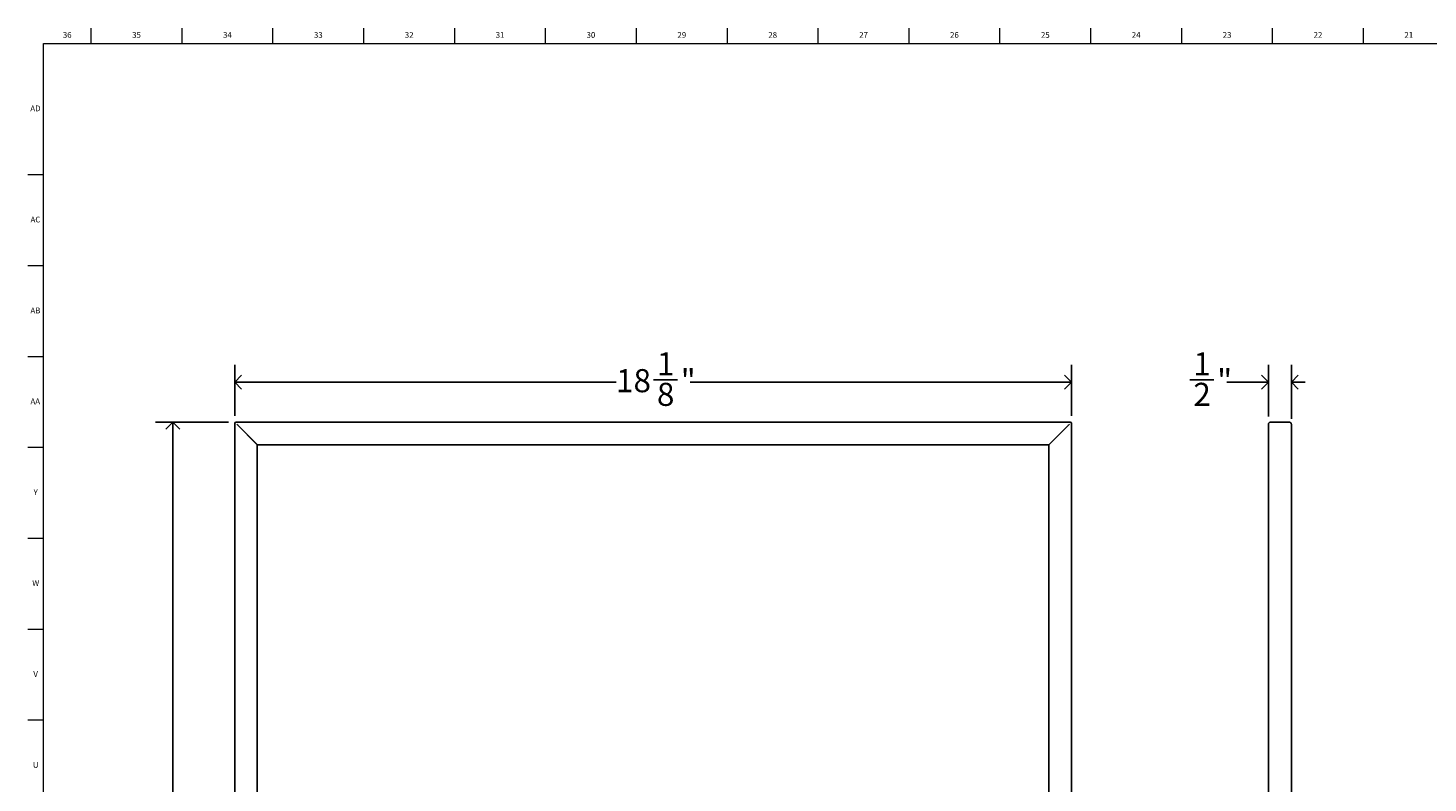
# Model space of a CAD drawing. Units: inches. Extents: x 0.2 to 69.8, y 0.2 to 49.8.
# Drawn here: x 0.2 to 30.5, y 33.5 to 49.8 of the extents above; entities that cross this region are included whole.
import ezdxf

# ---------------------------------------------------------------- set-up
doc = ezdxf.new("R2010")
doc.units = ezdxf.units.IN
doc.header["$MEASUREMENT"] = 0
doc.linetypes.add('SLD-Solid', pattern=[0])
doc.layers.add('DIMS', color=5, linetype='SLD-Solid')
doc.layers.add('TITLE', color=8, linetype='SLD-Solid')
doc.styles.add('SLDTEXTSTYLE1', font='GOTHIC.TTF', dxfattribs={"width": 0.913})
doc.dimstyles.new('SLDDIMSTYLE1', dxfattribs={"dimtxt": 0.5, "dimasz": 0.3, "dimexe": 0, "dimexo": 0.0625, "dimgap": 0.125, "dimtad": 0, "dimtih": 1, "dimtoh": 1, "dimdec": 6, "dimrnd": 1e-09, "dimzin": 12, "dimdsep": 46, "dimlunit": 5, "dimtxsty": 'SLDTEXTSTYLE1', "dimblk1": 'OPEN90', "dimblk2": 'OPEN90', "dimsah": 1, "dimcen": 0.09, "dimadec": 0, "dimazin": 3, "dimtfac": 1, "dimtofl": 0, "dimtmove": 0, "dimatfit": 3, "dimldrblk": 'OPEN90', "dimfxl": 1, "dimfrac": 2, "dimtolj": 1, "dimtzin": 12, "dimarcsym": 0})
doc.dimstyles.new('SLDDIMSTYLE2', dxfattribs={"dimtxt": 0.5, "dimasz": 0.3, "dimexe": 0, "dimexo": 0.0625, "dimgap": 0.125, "dimtad": 0, "dimtih": 1, "dimtoh": 1, "dimdec": 6, "dimrnd": 1e-09, "dimzin": 12, "dimdsep": 46, "dimlunit": 5, "dimtxsty": 'SLDTEXTSTYLE1', "dimblk1": 'OPEN90', "dimblk2": 'OPEN90', "dimsah": 1, "dimcen": 0.09, "dimadec": 0, "dimazin": 3, "dimtfac": 1, "dimtmove": 0, "dimatfit": 0, "dimldrblk": 'OPEN90', "dimfxl": 1, "dimfrac": 2, "dimtolj": 1, "dimtzin": 12, "dimarcsym": 0})

# ---------------------------------------------------------------- blocks, each defined once
blk = doc.blocks.new('_Open90')
at = {"color": 0, "linetype": 'ByBlock', "lineweight": -2}
for p, q in [((0, 0), (-1, 0)), ((-0.5, 0.5), (0, 0)), ((0, 0), (-0.5, -0.5))]:
    blk.add_line(p, q, dxfattribs=at)
blk = doc.blocks.new('_D_1')
at = {"layer": 'DIMS'}
for p, q in [((4.643, 41.434), (4.643, 42.541)), ((22.771, 41.434), (22.771, 42.541)), ((4.643, 42.166), (12.903, 42.166)), ((13.716, 42.217), (14.231, 42.217)), ((22.771, 42.166), (14.511, 42.166))]:
    blk.add_line(p, q, dxfattribs=at)
at = {"layer": 'DIMS', "xscale": 0.3, "yscale": 0.3, "rotation": 180}
blk.add_blockref('_Open90', (4.643, 42.166, -0.21), dxfattribs=at)
at = {"layer": 'DIMS', "xscale": 0.3, "yscale": 0.3}
blk.add_blockref('_Open90', (22.771, 42.166, -0.21), dxfattribs=at)
at = {"layer": 'DIMS', "char_height": 0.5, "attachment_point": 1, "style": 'SLDTEXTSTYLE1'}
for s, insert in [('1', (13.789, 42.812)), ('"', (14.305, 42.447)), ('18', (12.903, 42.447)), ('8', (13.789, 42.151))]:
    blk.add_mtext(s, dxfattribs=dict(at, insert=insert))
blk = doc.blocks.new('_D_2')
at = {"layer": 'DIMS'}
for p, q in [((4.509, 41.3), (2.929, 41.3)), ((3.304, 41.3), (3.304, 29.922)), ((3.313, 29.319), (3.829, 29.319)), ((3.304, 17.187), (3.304, 28.614)), ((4.509, 17.187), (2.929, 17.187))]:
    blk.add_line(p, q, dxfattribs=at)
at = {"layer": 'DIMS', "xscale": 0.3, "yscale": 0.3}
for p, rotation in [((3.304, 41.3, -0.21), 90), ((3.304, 17.187, -0.21), 270)]:
    blk.add_blockref('_Open90', p, dxfattribs=dict(at, rotation=rotation))
at = {"layer": 'DIMS', "char_height": 0.5, "attachment_point": 1, "style": 'SLDTEXTSTYLE1'}
for s, insert in [('1', (3.386, 29.914)), ('24', (2.501, 29.549)), ('"', (3.902, 29.549)), ('8', (3.386, 29.253))]:
    blk.add_mtext(s, dxfattribs=dict(at, insert=insert))
blk = doc.blocks.new('_D_3')
at = {"layer": 'DIMS'}
for p, q in [((27.036, 41.418), (27.036, 42.541)), ((27.532, 41.374), (27.532, 42.541)), ((25.336, 42.217), (25.852, 42.217)), ((27.036, 42.166), (26.132, 42.166)), ((27.532, 42.166), (27.832, 42.166))]:
    blk.add_line(p, q, dxfattribs=at)
at = {"layer": 'DIMS', "xscale": 0.3, "yscale": 0.3}
blk.add_blockref('_Open90', (27.036, 42.166, 9.026), dxfattribs=at)
at = {"layer": 'DIMS', "xscale": 0.3, "yscale": 0.3, "rotation": 180}
blk.add_blockref('_Open90', (27.532, 42.166, 9.026), dxfattribs=at)
at = {"layer": 'DIMS', "char_height": 0.5, "attachment_point": 1, "style": 'SLDTEXTSTYLE1'}
for s, insert in [('1', (25.409, 42.812)), ('"', (25.925, 42.447)), ('2', (25.409, 42.151))]:
    blk.add_mtext(s, dxfattribs=dict(at, insert=insert))

msp = doc.modelspace()

# ---------------------------------------------------------------- linework, layer by layer
at = {"color": 7, "linetype": 'SLD-Solid', "lineweight": 25}
for p, q in [((4.6430312, 41.2669732), (4.6430312, 17.2194732)), ((4.6759312, 41.2998732), (22.7384312, 41.2998732)), ((4.6899312, 41.251559), (5.1329312, 40.808559)), ((5.1343454, 40.8099732), (4.6913454, 41.2529732)), ((22.7230169, 41.2529732), (22.2800169, 40.8099732)), ((22.2814312, 40.808559), (22.7244312, 41.251559)), ((22.7713312, 17.2194732), (22.7713312, 41.2669732)), ((27.0357614, 41.2529732), (27.0357614, 41.251559)), ((27.0357614, 41.251559), (27.0357614, 17.2348874)), ((27.0826614, 41.2998732), (27.4846614, 41.2998732)), ((27.5315614, 41.2070113), (27.5315614, 41.2529732)), ((4.7071812, 41.2371374), (4.7071812, 41.234309)), ((22.7071812, 41.234309), (22.7071812, 41.2371374)), ((27.5315614, 17.2794352), (27.5315614, 41.2070113)), ((5.1329312, 17.6778874), (5.1329312, 40.808559)), ((5.1343454, 40.8099732), (22.2800169, 40.8099732)), ((22.2814312, 40.808559), (22.2814312, 17.6778874))]:
    msp.add_line(p, q, dxfattribs=at)
for centre, start, end in [((4.6759312, 41.2669732), 90, 180), ((22.7384312, 41.2669732), 0, 90)]:
    msp.add_arc(centre, 0.0329, start, end, dxfattribs=at)
msp.add_open_spline([(27.0826614, 41.2998732), (27.0765158, 41.2991683), (27.0642245, 41.2977583), (27.0487219, 41.2869127), (27.0378764, 41.2714101), (27.0364664, 41.2591189), (27.0357614, 41.2529732)], degree=3, dxfattribs=at)
msp.add_open_spline([(27.5315614, 41.2529732), (27.5306918, 41.2597855), (27.5289516, 41.2734177), (27.5157238, 41.2899348), (27.4997042, 41.2986899), (27.4887838, 41.2995489), (27.4846614, 41.2998732)], degree=3, knots=[0, 0, 0, 0, 0.27705483458, 0.55442540653, 0.83179832358, 1, 1, 1, 1], dxfattribs=at)
at = {"layer": 'TITLE', "linetype": 'SLD-Solid', "lineweight": 18}
for p, q in [((1.5354331, 49.5), (1.5354331, 49.8346457)), ((3.503937, 49.5), (3.503937, 49.8346457)), ((5.4724409, 49.5), (5.4724409, 49.8346457)), ((7.4409449, 49.5), (7.4409449, 49.8346457)), ((9.4094488, 49.5), (9.4094488, 49.8346457)), ((11.3779528, 49.5), (11.3779528, 49.8346457)), ((13.3464567, 49.5), (13.3464567, 49.8346457)), ((15.3149606, 49.5), (15.3149606, 49.8346457)), ((17.2834646, 49.5), (17.2834646, 49.8346457)), ((19.2519685, 49.5), (19.2519685, 49.8346457)), ((21.2204724, 49.5), (21.2204724, 49.8346457)), ((23.1889764, 49.5), (23.1889764, 49.8346457)), ((25.1574803, 49.5), (25.1574803, 49.8346457)), ((27.1259843, 49.5), (27.1259843, 49.8346457)), ((29.0944882, 49.5), (29.0944882, 49.8346457)), ((0.5, 0.5), (0.5, 49.5)), ((0.5, 49.5), (69.5, 49.5)), ((0.5, 46.6535433), (0.1653543, 46.6535433)), ((0.5, 44.6850394), (0.1653543, 44.6850394)), ((0.5, 42.7165354), (0.1653543, 42.7165354)), ((0.5, 40.7480315), (0.1653543, 40.7480315)), ((0.5, 38.7795276), (0.1653543, 38.7795276)), ((0.5, 36.8110236), (0.1653543, 36.8110236)), ((0.5, 34.8425197), (0.1653543, 34.8425197))]:
    msp.add_line(p, q, dxfattribs=at)

# ---------------------------------------------------------------- texts
at = {"layer": 'TITLE', "char_height": 0.125, "attachment_point": 2, "style": 'SLDTEXTSTYLE1'}
for s, insert in [('36', (1.0151992, 49.7472008)), ('35', (2.5171677, 49.7472008)), ('34', (4.4856716, 49.7472008)), ('33', (6.4541756, 49.7472008)), ('32', (8.4226795, 49.7472008)), ('31', (10.3911834, 49.7472008)), ('30', (12.3596874, 49.7472008)), ('29', (14.3281913, 49.7472008)), ('28', (16.2966952, 49.7472008)), ('27', (18.2651992, 49.7472008)), ('26', (20.2337031, 49.7472008)), ('25', (22.202207, 49.7472008)), ('24', (24.170711, 49.7472008)), ('23', (26.1392149, 49.7472008)), ('22', (28.1077189, 49.7472008)), ('21', (30.0762228, 49.7472008)), ('AD', (0.3261378, 48.1566496)), ('AC', (0.3263259, 45.7491693)), ('AB', (0.3267021, 43.7806653)), ('AA', (0.3225788, 41.8121614)), ('Y', (0.3321997, 39.8436575)), ('W', (0.3327784, 37.8751535)), ('V', (0.330753, 35.9066496)), ('U', (0.3328508, 33.9381457))]:
    msp.add_mtext(s, dxfattribs=dict(at, insert=insert))

# ---------------------------------------------------------------- dimensions: what is measured, and where the dimension line sits
at = {"layer": 'DIMS'}
for base, p1, p2, dimstyle, picture, middle in [((4.6430312, 42.166015), (22.7713312, 41.2669732), (4.6430312, 41.2669732), 'SLDDIMSTYLE1', '_D_1', (13.7071812, 42.166015)), ((27.0357614, 42.166015), (27.5315614, 41.2070113), (27.0357614, 41.251559), 'SLDDIMSTYLE2', '_D_3', (25.6971787, 42.166015))]:
    dim = msp.add_linear_dim(base=base, p1=p1, p2=p2, dimstyle=dimstyle, dxfattribs=at)
    dim.commit()
    dim.dimension.update_dxf_attribs({"geometry": picture, "text_midpoint": middle, "dimtype": 160})
dim = msp.add_linear_dim(base=(3.3044485, 17.1865732), p1=(4.6759312, 41.2998732), p2=(4.6759312, 17.1865732), angle=90, dimstyle='SLDDIMSTYLE1', dxfattribs=at)
dim.commit()
dim.dimension.update_dxf_attribs({"geometry": '_D_2', "text_midpoint": (3.3044485, 29.2680538), "dimtype": 160})

doc.saveas('drawing.dxf')
